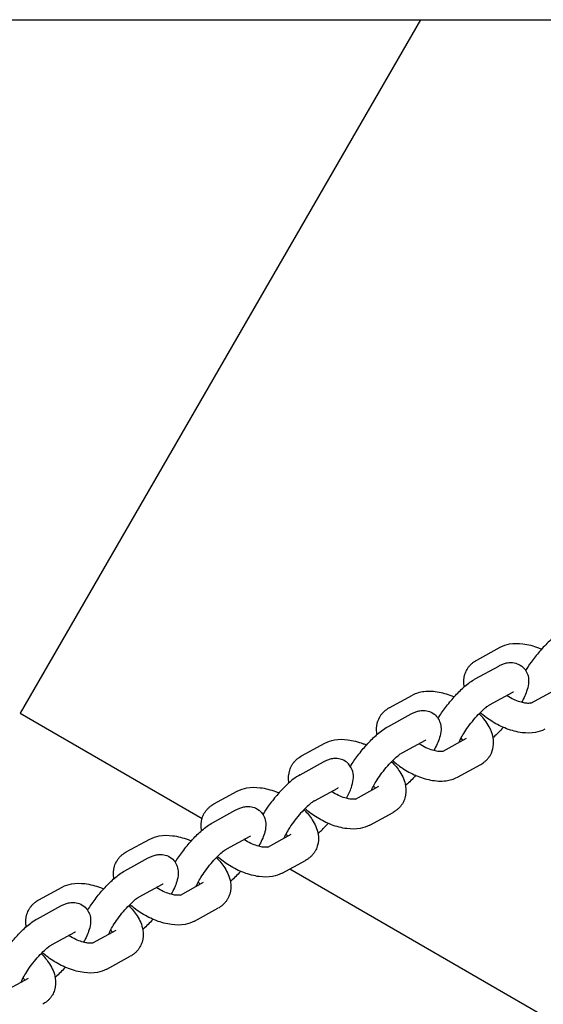
# Model space of a CAD drawing. Units: millimetres. Extents: x -7436 to 11471, y -3725 to 8477.
# Drawn here: x 3202 to 3343, y 1502 to 1767 of the extents above; entities that cross this region are included whole.
import ezdxf

# ---------------------------------------------------------------- set-up
doc = ezdxf.new("R2010")
doc.units = ezdxf.units.MM
doc.header["$LTSCALE"] = 20
doc.layers.add('2d', color=230, linetype='Continuous')

msp = doc.modelspace()

# ---------------------------------------------------------------- linework, layer by layer
at = {"layer": '2d'}
for p, q in [((3309.57, 1766.81), (3201.84, 1580.21)), ((3324.7, 1594.53), (3330.99, 1597.97)), ((3324.33, 1589.47), (3330.62, 1592.91)), ((3301.14, 1581.62), (3307.42, 1585.06)), ((3328.18, 1582.46), (3334.46, 1585.9)), ((3339.24, 1582.94), (3345.5, 1586.37)), ((3201.84, 1580.21), (3250.81, 1551.93)), ((3300.77, 1576.56), (3307.05, 1580.01)), ((3277.57, 1568.71), (3283.85, 1572.15)), ((3304.61, 1569.55), (3310.89, 1572.99)), ((3315.68, 1570.03), (3321.93, 1573.46)), ((3277.2, 1563.65), (3283.48, 1567.1)), ((3319.49, 1563), (3325.78, 1566.44)), ((3292.11, 1557.12), (3298.37, 1560.55)), ((3254, 1555.8), (3260.29, 1559.24)), ((3281.04, 1556.64), (3287.33, 1560.08)), ((3253.63, 1550.75), (3259.92, 1554.19)), ((3295.93, 1550.09), (3302.21, 1553.53)), ((3257.47, 1543.73), (3263.76, 1547.17)), ((3268.54, 1544.21), (3274.8, 1547.64)), ((3230.43, 1542.89), (3236.72, 1546.33)), ((3230.06, 1537.84), (3236.35, 1541.28)), ((3272.36, 1537.18), (3278.64, 1540.62)), ((3274.41, 1538.31), (3600.21, 1350.21)), ((3233.91, 1530.82), (3240.19, 1534.26)), ((3244.97, 1531.3), (3251.23, 1534.73)), ((3206.87, 1529.98), (3213.15, 1533.43)), ((3206.5, 1524.93), (3212.78, 1528.37)), ((3248.79, 1524.27), (3255.07, 1527.72)), ((3210.34, 1517.91), (3216.62, 1521.35)), ((3221.41, 1518.4), (3227.66, 1521.82)), ((3225.22, 1511.36), (3231.51, 1514.81)), ((3197.84, 1505.49), (3204.1, 1508.91))]:
    msp.add_line(p, q, dxfattribs=at)
for points, degree in [([(2352.09, 1766.81), (3389.97, 1766.81)], 1), ([(3296.93, 1560.64), (3297.12, 1560.41), (3297.27, 1560.2), (3297.38, 1560.01)], 3), ([(3273.37, 1547.74), (3273.55, 1547.51), (3273.7, 1547.29), (3273.81, 1547.1)], 3), ([(3249.8, 1534.83), (3249.98, 1534.6), (3250.13, 1534.38), (3250.24, 1534.19)], 3), ([(3226.23, 1521.92), (3226.41, 1521.69), (3226.56, 1521.47), (3226.68, 1521.28)], 3), ([(3202.66, 1509.01), (3202.85, 1508.78), (3203, 1508.56), (3203.11, 1508.37)], 3)]:
    msp.add_open_spline(points, degree=degree, dxfattribs=at)
for points, knots in [([(3347.9, 1602.38), (3346.62, 1601.68), (3345.47, 1600.75), (3343.38, 1598.79), (3342.48, 1597.85), (3340.81, 1595.91), (3340.04, 1594.92), (3338.8, 1593.19), (3338.31, 1592.45), (3337.87, 1591.73)], [5.255318, 5.255318, 5.255318, 5.255318, 5.76394, 5.76394, 6.13993, 6.13993, 6.492525, 6.492525, 6.74991, 6.74991, 6.74991, 6.74991]), ([(3330.99, 1597.97), (3331.82, 1598.43), (3332.69, 1598.7), (3334.75, 1599.06), (3335.95, 1599.05), (3338.54, 1598.72), (3339.94, 1598.35), (3341.6, 1597.72), (3341.89, 1597.6), (3342.18, 1597.48)], [3.717638, 3.717638, 3.717638, 3.717638, 3.959622, 3.959622, 4.294083, 4.294083, 4.680103, 4.680103, 4.762214, 4.762214, 4.762214, 4.762214]), ([(3322.1, 1592.02), (3322.23, 1592.24), (3322.37, 1592.45), (3322.67, 1592.85), (3322.83, 1593.04), (3323.17, 1593.4), (3323.35, 1593.57), (3323.72, 1593.88), (3323.91, 1594.03), (3324.3, 1594.29), (3324.5, 1594.42), (3324.7, 1594.53)], [3.4226276, 3.4226276, 3.4226276, 3.4226276, 3.4816296, 3.4816296, 3.5406316, 3.5406316, 3.5996336, 3.5996336, 3.6586356, 3.6586356, 3.7176377, 3.7176377, 3.7176377, 3.7176377]), ([(3330.62, 1592.91), (3330.89, 1593.06), (3331.17, 1593.2), (3331.77, 1593.46), (3332.09, 1593.57), (3332.8, 1593.76), (3333.2, 1593.83), (3334.1, 1593.87), (3334.62, 1593.84), (3335.73, 1593.53), (3336.32, 1593.26), (3336.84, 1592.86), (3336.86, 1592.84), (3336.88, 1592.83)], [1.0278671, 1.0278671, 1.0278671, 1.0278671, 1.1364529, 1.1364529, 1.2450388, 1.2450388, 1.3536246, 1.3536246, 1.4622105, 1.4622105, 1.5669525, 1.5669525, 1.5707963, 1.5707963, 1.5707963, 1.5707963]), ([(3336.88, 1592.83), (3337.31, 1592.48), (3337.67, 1592.06), (3338.23, 1591.15), (3338.4, 1590.68), (3338.65, 1589.66), (3338.68, 1589.15), (3338.64, 1587.88), (3338.48, 1587.22), (3337.93, 1585.42), (3337.41, 1584.31), (3336.76, 1583.14)], [1.5707963, 1.5707963, 1.5707963, 1.5707963, 1.6611574, 1.6611574, 1.7615198, 1.7615198, 1.8963246, 1.8963246, 2.1356424, 2.1356424, 2.5562061, 2.5562061, 2.5562061, 2.5562061]), ([(3314.3, 1578.82), (3314.9, 1579.8), (3315.58, 1580.79), (3317.05, 1582.76), (3317.85, 1583.73), (3319.5, 1585.55), (3320.34, 1586.4), (3322.09, 1587.97), (3322.98, 1588.67), (3324.06, 1589.32), (3324.2, 1589.4), (3324.33, 1589.47)], [5.816461, 5.816461, 5.816461, 5.816461, 6.163206, 6.163206, 6.515356, 6.515356, 6.87047, 6.87047, 7.2561, 7.2561, 7.311052, 7.311052, 7.311052, 7.311052]), ([(3321.35, 1587.31), (3321.35, 1587.36), (3321.34, 1587.41), (3321.16, 1588.49), (3321.19, 1589.62), (3321.68, 1591.17), (3321.87, 1591.61), (3322.1, 1592.02)], [3.0225055, 3.0225055, 3.0225055, 3.0225055, 3.03581, 3.03581, 3.3117103, 3.3117103, 3.4226276, 3.4226276, 3.4226276, 3.4226276]), ([(3318.61, 1584.57), (3318.6, 1584.58), (3318.58, 1584.59), (3317.27, 1585.15), (3315.93, 1585.57), (3313.22, 1586.09), (3311.84, 1586.19), (3309.44, 1585.88), (3308.41, 1585.6), (3307.42, 1585.06)], [7.804156, 7.804156, 7.804156, 7.804156, 7.808542, 7.808542, 8.177863, 8.177863, 8.561762, 8.561762, 8.848733, 8.848733, 8.848733, 8.848733]), ([(3339.26, 1582.94), (3339.26, 1582.94), (3339.22, 1582.93), (3339.04, 1582.89), (3338.86, 1582.87), (3338.37, 1582.87), (3338.05, 1582.89), (3337.28, 1583.01), (3336.82, 1583.12), (3335.79, 1583.43), (3335.22, 1583.65), (3334.07, 1584.19), (3333.47, 1584.51), (3332.86, 1584.9), (3332.81, 1584.94), (3332.76, 1584.97)], [0.657624, 0.657624, 0.657624, 0.657624, 0.793756, 0.793756, 0.985874, 0.985874, 1.193472, 1.193472, 1.424574, 1.424574, 1.67618, 1.67618, 1.939852, 1.939852, 1.963237, 1.963237, 1.963237, 1.963237]), ([(3334.46, 1585.9), (3334.53, 1585.94), (3334.57, 1585.95), (3334.58, 1585.96), (3334.58, 1585.96), (3334.58, 1585.96)], [1.0278671, 1.0278671, 1.0278671, 1.0278671, 1.1364529, 1.1364529, 1.1460587, 1.1460587, 1.1460587, 1.1460587]), ([(3301.14, 1581.62), (3300.93, 1581.51), (3300.73, 1581.39), (3300.34, 1581.12), (3300.15, 1580.97), (3299.78, 1580.66), (3299.6, 1580.49), (3299.26, 1580.13), (3299.1, 1579.94), (3298.8, 1579.54), (3298.66, 1579.33), (3298.54, 1579.11)], [2.5655476, 2.5655476, 2.5655476, 2.5655476, 2.6245497, 2.6245497, 2.6835517, 2.6835517, 2.7425537, 2.7425537, 2.8015557, 2.8015557, 2.8605578, 2.8605578, 2.8605578, 2.8605578]), ([(3319.96, 1572.37), (3319.96, 1572.39), (3319.97, 1572.4), (3320.07, 1572.66), (3320.21, 1572.98), (3320.6, 1573.76), (3320.88, 1574.25), (3321.55, 1575.34), (3321.97, 1575.96), (3322.89, 1577.22), (3323.4, 1577.88), (3324.46, 1579.12), (3325, 1579.71), (3326.02, 1580.75), (3326.5, 1581.19), (3327.31, 1581.87), (3327.65, 1582.13), (3328.02, 1582.36), (3328.11, 1582.42), (3328.18, 1582.46)], [5.378316, 5.378316, 5.378316, 5.378316, 5.390158, 5.390158, 5.590263, 5.590263, 5.833683, 5.833683, 6.106152, 6.106152, 6.392221, 6.392221, 6.679655, 6.679655, 6.955993, 6.955993, 7.202678, 7.202678, 7.311052, 7.311052, 7.311052, 7.311052]), ([(3298.54, 1579.11), (3298.13, 1578.4), (3297.87, 1577.62), (3297.61, 1576), (3297.65, 1575.18), (3297.79, 1574.4)], [2.8605578, 2.8605578, 2.8605578, 2.8605578, 3.0513456, 3.0513456, 3.2606798, 3.2606798, 3.2606798, 3.2606798]), ([(3307.05, 1580.01), (3307.32, 1580.15), (3307.6, 1580.29), (3308.2, 1580.55), (3308.52, 1580.66), (3309.23, 1580.85), (3309.63, 1580.92), (3310.54, 1580.96), (3311.06, 1580.93), (3312.17, 1580.63), (3312.75, 1580.35), (3313.27, 1579.95), (3313.29, 1579.93), (3313.31, 1579.92)], [1.0278671, 1.0278671, 1.0278671, 1.0278671, 1.1364529, 1.1364529, 1.2450388, 1.2450388, 1.3536246, 1.3536246, 1.4622105, 1.4622105, 1.5669525, 1.5669525, 1.5707963, 1.5707963, 1.5707963, 1.5707963]), ([(3313.31, 1579.92), (3313.74, 1579.58), (3314.1, 1579.15), (3314.66, 1578.25), (3314.84, 1577.77), (3315.09, 1576.75), (3315.11, 1576.24), (3315.07, 1574.98), (3314.91, 1574.31), (3314.37, 1572.51), (3313.84, 1571.4), (3313.19, 1570.23)], [1.5707963, 1.5707963, 1.5707963, 1.5707963, 1.6611574, 1.6611574, 1.7615198, 1.7615198, 1.8963246, 1.8963246, 2.1356424, 2.1356424, 2.5562061, 2.5562061, 2.5562061, 2.5562061]), ([(3328.38, 1568.95), (3328.78, 1569.66), (3329.05, 1570.44), (3329.3, 1572.07), (3329.27, 1572.91), (3328.93, 1574.74), (3328.55, 1575.69), (3327.43, 1577.76), (3326.59, 1578.83), (3325.54, 1579.91), (3325.45, 1580), (3325.36, 1580.08)], [6.00215, 6.00215, 6.00215, 6.00215, 6.192938, 6.192938, 6.405455, 6.405455, 6.687919, 6.687919, 7.061384, 7.061384, 7.094504, 7.094504, 7.094504, 7.094504]), ([(3343.06, 1575.91), (3342.23, 1575.45), (3341.36, 1575.18), (3339.3, 1574.82), (3338.1, 1574.83), (3335.51, 1575.15), (3334.11, 1575.52), (3331.42, 1576.55), (3330.12, 1577.19), (3327.74, 1578.66), (3326.64, 1579.48), (3325.66, 1580.38)], [0.576045, 0.576045, 0.576045, 0.576045, 0.81803, 0.81803, 1.152491, 1.152491, 1.53851, 1.53851, 1.910211, 1.910211, 2.264501, 2.264501, 2.264501, 2.264501]), ([(3290.73, 1565.91), (3291.33, 1566.89), (3292.01, 1567.88), (3293.48, 1569.85), (3294.28, 1570.82), (3295.93, 1572.64), (3296.77, 1573.49), (3298.52, 1575.06), (3299.42, 1575.76), (3300.49, 1576.41), (3300.63, 1576.49), (3300.77, 1576.56)], [5.816461, 5.816461, 5.816461, 5.816461, 6.163206, 6.163206, 6.515356, 6.515356, 6.87047, 6.87047, 7.2561, 7.2561, 7.311052, 7.311052, 7.311052, 7.311052]), ([(3331.87, 1576.4), (3331.85, 1576.38), (3331.83, 1576.35), (3330.99, 1575.42), (3330.14, 1574.57), (3329.24, 1573.76), (3329.19, 1573.71), (3329.13, 1573.66)], [3.3654077, 3.3654077, 3.3654077, 3.3654077, 3.3737631, 3.3737631, 3.728877, 3.728877, 3.7534529, 3.7534529, 3.7534529, 3.7534529]), ([(3320.95, 1572.92), (3320.86, 1573.07), (3320.74, 1573.24), (3320.57, 1573.46), (3320.54, 1573.51), (3320.5, 1573.55)], [6.7379937, 6.7379937, 6.7379937, 6.7379937, 6.8711545, 6.8711545, 6.9049249, 6.9049249, 6.9049249, 6.9049249]), ([(3283.85, 1572.15), (3284.69, 1572.61), (3285.55, 1572.88), (3287.62, 1573.24), (3288.81, 1573.23), (3291.41, 1572.91), (3292.8, 1572.54), (3294.46, 1571.91), (3294.76, 1571.79), (3295.04, 1571.66)], [3.717638, 3.717638, 3.717638, 3.717638, 3.959622, 3.959622, 4.294083, 4.294083, 4.680103, 4.680103, 4.762214, 4.762214, 4.762214, 4.762214]), ([(3309.2, 1572.06), (3309.5, 1571.86), (3309.82, 1571.67), (3310.73, 1571.16), (3311.34, 1570.88), (3312.5, 1570.42), (3313.06, 1570.25), (3314.04, 1570.04), (3314.46, 1569.98), (3315.11, 1569.95), (3315.35, 1569.97), (3315.62, 1570.01), (3315.69, 1570.03), (3315.69, 1570.03)], [4.319949, 4.319949, 4.319949, 4.319949, 4.466045, 4.466045, 4.732004, 4.732004, 4.991006, 4.991006, 5.231924, 5.231924, 5.446986, 5.446986, 5.625562, 5.625562, 5.625562, 5.625562]), ([(3310.89, 1572.99), (3310.96, 1573.03), (3311.01, 1573.05), (3311.01, 1573.05), (3311.01, 1573.05), (3311.01, 1573.05)], [1.0278671, 1.0278671, 1.0278671, 1.0278671, 1.1364529, 1.1364529, 1.1460587, 1.1460587, 1.1460587, 1.1460587]), ([(3274.97, 1566.2), (3275.09, 1566.42), (3275.23, 1566.63), (3275.53, 1567.03), (3275.69, 1567.22), (3276.03, 1567.58), (3276.21, 1567.75), (3276.58, 1568.06), (3276.77, 1568.21), (3277.17, 1568.48), (3277.37, 1568.6), (3277.57, 1568.71)], [3.4226276, 3.4226276, 3.4226276, 3.4226276, 3.4816296, 3.4816296, 3.5406316, 3.5406316, 3.5996336, 3.5996336, 3.6586356, 3.6586356, 3.7176377, 3.7176377, 3.7176377, 3.7176377]), ([(3296.39, 1559.47), (3296.39, 1559.48), (3296.4, 1559.49), (3296.5, 1559.76), (3296.64, 1560.07), (3297.04, 1560.85), (3297.31, 1561.34), (3297.99, 1562.43), (3298.4, 1563.05), (3299.32, 1564.31), (3299.84, 1564.97), (3300.89, 1566.21), (3301.43, 1566.8), (3302.45, 1567.84), (3302.93, 1568.28), (3303.74, 1568.97), (3304.08, 1569.22), (3304.45, 1569.45), (3304.54, 1569.51), (3304.61, 1569.55)], [5.378316, 5.378316, 5.378316, 5.378316, 5.390158, 5.390158, 5.590263, 5.590263, 5.833683, 5.833683, 6.106152, 6.106152, 6.392221, 6.392221, 6.679655, 6.679655, 6.955993, 6.955993, 7.202678, 7.202678, 7.311052, 7.311052, 7.311052, 7.311052]), ([(3325.78, 1566.44), (3325.98, 1566.55), (3326.18, 1566.67), (3326.57, 1566.94), (3326.76, 1567.09), (3327.13, 1567.4), (3327.31, 1567.57), (3327.65, 1567.93), (3327.81, 1568.12), (3328.11, 1568.52), (3328.25, 1568.73), (3328.38, 1568.95)], [5.7071403, 5.7071403, 5.7071403, 5.7071403, 5.7661423, 5.7661423, 5.8251443, 5.8251443, 5.8841464, 5.8841464, 5.9431484, 5.9431484, 6.0021504, 6.0021504, 6.0021504, 6.0021504]), ([(3274.22, 1561.49), (3274.21, 1561.54), (3274.2, 1561.59), (3274.03, 1562.67), (3274.06, 1563.8), (3274.54, 1565.35), (3274.73, 1565.79), (3274.97, 1566.2)], [3.0225055, 3.0225055, 3.0225055, 3.0225055, 3.03581, 3.03581, 3.3117103, 3.3117103, 3.4226276, 3.4226276, 3.4226276, 3.4226276]), ([(3289.74, 1567.01), (3289.31, 1567.36), (3288.82, 1567.62), (3287.81, 1567.96), (3287.3, 1568.03), (3286.37, 1568.05), (3285.95, 1567.99), (3285.2, 1567.83), (3284.87, 1567.72), (3284.25, 1567.48), (3283.96, 1567.35), (3283.62, 1567.17), (3283.55, 1567.13), (3283.48, 1567.1)], [4.712389, 4.712389, 4.712389, 4.712389, 4.80275, 4.80275, 4.9031124, 4.9031124, 5.0116983, 5.0116983, 5.1202841, 5.1202841, 5.22887, 5.22887, 5.2553182, 5.2553182, 5.2553182, 5.2553182]), ([(3289.63, 1557.32), (3290.18, 1558.32), (3290.64, 1559.29), (3291.22, 1560.93), (3291.41, 1561.61), (3291.55, 1562.88), (3291.56, 1563.4), (3291.36, 1564.64), (3291.12, 1565.38), (3290.37, 1566.42), (3290.08, 1566.74), (3289.74, 1567.01)], [3.7269792, 3.7269792, 3.7269792, 3.7269792, 4.0872524, 4.0872524, 4.3381945, 4.3381945, 4.4892825, 4.4892825, 4.6415455, 4.6415455, 4.712389, 4.712389, 4.712389, 4.712389]), ([(3301.8, 1567.17), (3302.65, 1566.33), (3303.41, 1565.43), (3304.78, 1563.29), (3305.35, 1562.03), (3305.75, 1559.57), (3305.72, 1558.44), (3305.24, 1556.89), (3305.05, 1556.45), (3304.81, 1556.04)], [5.471867, 5.471867, 5.471867, 5.471867, 5.794272, 5.794272, 6.177403, 6.177403, 6.453303, 6.453303, 6.56422, 6.56422, 6.56422, 6.56422]), ([(3302.09, 1567.47), (3302.87, 1566.76), (3303.72, 1566.1), (3305.8, 1564.71), (3307.06, 1564.02), (3309.65, 1562.91), (3310.98, 1562.49), (3313.69, 1561.97), (3315.07, 1561.87), (3317.47, 1562.18), (3318.51, 1562.46), (3319.49, 1563)], [4.018685, 4.018685, 4.018685, 4.018685, 4.299786, 4.299786, 4.666949, 4.666949, 5.036271, 5.036271, 5.42017, 5.42017, 5.70714, 5.70714, 5.70714, 5.70714]), ([(3277.2, 1563.65), (3275.92, 1562.95), (3274.76, 1562.02), (3272.67, 1560.06), (3271.78, 1559.12), (3270.11, 1557.18), (3269.33, 1556.19), (3268.1, 1554.46), (3267.61, 1553.73), (3267.17, 1553)], [5.255318, 5.255318, 5.255318, 5.255318, 5.76394, 5.76394, 6.13993, 6.13993, 6.492525, 6.492525, 6.74991, 6.74991, 6.74991, 6.74991]), ([(3308.3, 1563.49), (3308.28, 1563.47), (3308.26, 1563.45), (3307.42, 1562.51), (3306.57, 1561.66), (3305.68, 1560.85), (3305.62, 1560.8), (3305.56, 1560.75)], [3.3654077, 3.3654077, 3.3654077, 3.3654077, 3.3737631, 3.3737631, 3.728877, 3.728877, 3.7534529, 3.7534529, 3.7534529, 3.7534529]), ([(3260.29, 1559.24), (3261.12, 1559.7), (3261.99, 1559.97), (3264.05, 1560.34), (3265.25, 1560.33), (3267.84, 1560), (3269.23, 1559.63), (3270.9, 1559), (3271.19, 1558.88), (3271.48, 1558.75)], [3.717638, 3.717638, 3.717638, 3.717638, 3.959622, 3.959622, 4.294083, 4.294083, 4.680103, 4.680103, 4.762214, 4.762214, 4.762214, 4.762214]), ([(3292.12, 1557.13), (3292.12, 1557.13), (3292.08, 1557.11), (3291.91, 1557.08), (3291.73, 1557.05), (3291.24, 1557.05), (3290.92, 1557.07), (3290.14, 1557.19), (3289.68, 1557.3), (3288.65, 1557.61), (3288.09, 1557.83), (3286.93, 1558.37), (3286.34, 1558.7), (3285.73, 1559.09), (3285.68, 1559.12), (3285.63, 1559.15)], [0.657624, 0.657624, 0.657624, 0.657624, 0.793756, 0.793756, 0.985874, 0.985874, 1.193472, 1.193472, 1.424574, 1.424574, 1.67618, 1.67618, 1.939852, 1.939852, 1.963237, 1.963237, 1.963237, 1.963237]), ([(3287.45, 1560.14), (3287.45, 1560.14), (3287.42, 1560.13), (3287.36, 1560.1), (3287.35, 1560.09), (3287.33, 1560.08)], [5.1371266, 5.1371266, 5.1371266, 5.1371266, 5.2235083, 5.2235083, 5.2553182, 5.2553182, 5.2553182, 5.2553182]), ([(3251.4, 1553.29), (3251.53, 1553.51), (3251.67, 1553.72), (3251.97, 1554.12), (3252.13, 1554.31), (3252.47, 1554.67), (3252.64, 1554.84), (3253.01, 1555.16), (3253.21, 1555.3), (3253.6, 1555.57), (3253.8, 1555.69), (3254, 1555.8)], [3.4226276, 3.4226276, 3.4226276, 3.4226276, 3.4816296, 3.4816296, 3.5406316, 3.5406316, 3.5996336, 3.5996336, 3.6586356, 3.6586356, 3.7176377, 3.7176377, 3.7176377, 3.7176377]), ([(3259.92, 1554.19), (3260.19, 1554.34), (3260.47, 1554.48), (3261.07, 1554.73), (3261.39, 1554.84), (3262.1, 1555.03), (3262.49, 1555.1), (3263.4, 1555.14), (3263.92, 1555.11), (3265.03, 1554.81), (3265.61, 1554.54), (3266.14, 1554.13), (3266.15, 1554.12), (3266.17, 1554.1)], [1.0278671, 1.0278671, 1.0278671, 1.0278671, 1.1364529, 1.1364529, 1.2450388, 1.2450388, 1.3536246, 1.3536246, 1.4622105, 1.4622105, 1.5669525, 1.5669525, 1.5707963, 1.5707963, 1.5707963, 1.5707963]), ([(3281.04, 1556.64), (3280.94, 1556.58), (3280.78, 1556.49), (3280.36, 1556.19), (3280.06, 1555.96), (3279.35, 1555.36), (3278.91, 1554.96), (3277.97, 1554.01), (3277.45, 1553.45), (3276.41, 1552.24), (3275.9, 1551.59), (3274.93, 1550.29), (3274.49, 1549.63), (3273.75, 1548.44), (3273.44, 1547.89), (3273.04, 1547.08), (3272.91, 1546.79), (3272.82, 1546.56)], [5.255318, 5.255318, 5.255318, 5.255318, 5.416093, 5.416093, 5.622958, 5.622958, 5.871594, 5.871594, 6.1469, 6.1469, 6.433869, 6.433869, 6.720549, 6.720549, 6.993966, 6.993966, 7.188054, 7.188054, 7.188054, 7.188054]), ([(3304.81, 1556.04), (3304.68, 1555.82), (3304.55, 1555.61), (3304.25, 1555.21), (3304.08, 1555.02), (3303.74, 1554.66), (3303.57, 1554.49), (3303.2, 1554.18), (3303, 1554.03), (3302.61, 1553.77), (3302.41, 1553.64), (3302.21, 1553.53)], [0.2810349, 0.2810349, 0.2810349, 0.2810349, 0.3400369, 0.3400369, 0.3990389, 0.3990389, 0.458041, 0.458041, 0.517043, 0.517043, 0.576045, 0.576045, 0.576045, 0.576045]), ([(3250.65, 1548.58), (3250.64, 1548.63), (3250.63, 1548.68), (3250.46, 1549.76), (3250.49, 1550.9), (3250.97, 1552.45), (3251.16, 1552.88), (3251.4, 1553.29)], [3.0225055, 3.0225055, 3.0225055, 3.0225055, 3.03581, 3.03581, 3.3117103, 3.3117103, 3.4226276, 3.4226276, 3.4226276, 3.4226276]), ([(3266.17, 1554.1), (3266.6, 1553.76), (3266.96, 1553.33), (3267.52, 1552.43), (3267.7, 1551.95), (3267.95, 1550.93), (3267.98, 1550.42), (3267.93, 1549.16), (3267.78, 1548.49), (3267.23, 1546.69), (3266.71, 1545.58), (3266.06, 1544.42)], [1.5707963, 1.5707963, 1.5707963, 1.5707963, 1.6611574, 1.6611574, 1.7615198, 1.7615198, 1.8963246, 1.8963246, 2.1356424, 2.1356424, 2.5562061, 2.5562061, 2.5562061, 2.5562061]), ([(3278.23, 1554.27), (3279.08, 1553.42), (3279.84, 1552.52), (3281.21, 1550.39), (3281.79, 1549.12), (3282.18, 1546.66), (3282.16, 1545.53), (3281.67, 1543.98), (3281.48, 1543.54), (3281.24, 1543.13)], [5.471867, 5.471867, 5.471867, 5.471867, 5.794272, 5.794272, 6.177403, 6.177403, 6.453303, 6.453303, 6.56422, 6.56422, 6.56422, 6.56422]), ([(3295.93, 1550.09), (3295.09, 1549.64), (3294.22, 1549.36), (3292.16, 1549), (3290.96, 1549.01), (3288.37, 1549.34), (3286.98, 1549.71), (3284.29, 1550.73), (3282.99, 1551.37), (3280.6, 1552.85), (3279.5, 1553.66), (3278.52, 1554.56)], [0.576045, 0.576045, 0.576045, 0.576045, 0.81803, 0.81803, 1.152491, 1.152491, 1.53851, 1.53851, 1.910211, 1.910211, 2.264501, 2.264501, 2.264501, 2.264501]), ([(3243.6, 1540.1), (3244.19, 1541.07), (3244.87, 1542.06), (3246.35, 1544.03), (3247.15, 1545), (3248.79, 1546.83), (3249.64, 1547.68), (3251.39, 1549.24), (3252.28, 1549.94), (3253.36, 1550.59), (3253.49, 1550.67), (3253.63, 1550.75)], [5.816461, 5.816461, 5.816461, 5.816461, 6.163206, 6.163206, 6.515356, 6.515356, 6.87047, 6.87047, 7.2561, 7.2561, 7.311052, 7.311052, 7.311052, 7.311052]), ([(3281.99, 1547.84), (3282.21, 1548.03), (3282.43, 1548.23), (3283.35, 1549.1), (3284.05, 1549.82), (3284.73, 1550.58)], [2.5297324, 2.5297324, 2.5297324, 2.5297324, 2.6223476, 2.6223476, 2.9177776, 2.9177776, 2.9177776, 2.9177776]), ([(3236.72, 1546.33), (3237.55, 1546.79), (3238.42, 1547.06), (3240.48, 1547.43), (3241.68, 1547.42), (3244.27, 1547.09), (3245.67, 1546.72), (3247.33, 1546.09), (3247.62, 1545.97), (3247.91, 1545.85)], [3.717638, 3.717638, 3.717638, 3.717638, 3.959622, 3.959622, 4.294083, 4.294083, 4.680103, 4.680103, 4.762214, 4.762214, 4.762214, 4.762214]), ([(3263.76, 1547.17), (3263.83, 1547.21), (3263.87, 1547.23), (3263.88, 1547.23), (3263.88, 1547.23), (3263.88, 1547.23)], [1.0278671, 1.0278671, 1.0278671, 1.0278671, 1.1364529, 1.1364529, 1.1460587, 1.1460587, 1.1460587, 1.1460587]), ([(3268.55, 1544.22), (3268.55, 1544.22), (3268.52, 1544.2), (3268.34, 1544.17), (3268.16, 1544.14), (3267.67, 1544.14), (3267.35, 1544.16), (3266.58, 1544.28), (3266.11, 1544.39), (3265.09, 1544.71), (3264.52, 1544.92), (3263.36, 1545.46), (3262.77, 1545.79), (3262.16, 1546.18), (3262.11, 1546.21), (3262.06, 1546.24)], [0.657624, 0.657624, 0.657624, 0.657624, 0.793756, 0.793756, 0.985874, 0.985874, 1.193472, 1.193472, 1.424574, 1.424574, 1.67618, 1.67618, 1.939852, 1.939852, 1.963237, 1.963237, 1.963237, 1.963237]), ([(3227.83, 1540.38), (3227.96, 1540.6), (3228.1, 1540.81), (3228.4, 1541.21), (3228.56, 1541.4), (3228.9, 1541.76), (3229.08, 1541.93), (3229.45, 1542.25), (3229.64, 1542.39), (3230.03, 1542.66), (3230.23, 1542.78), (3230.43, 1542.89)], [3.4226276, 3.4226276, 3.4226276, 3.4226276, 3.4816296, 3.4816296, 3.5406316, 3.5406316, 3.5996336, 3.5996336, 3.6586356, 3.6586356, 3.7176377, 3.7176377, 3.7176377, 3.7176377]), ([(3236.35, 1541.28), (3236.62, 1541.43), (3236.9, 1541.57), (3237.5, 1541.82), (3237.82, 1541.93), (3238.53, 1542.12), (3238.92, 1542.19), (3239.83, 1542.23), (3240.35, 1542.2), (3241.46, 1541.9), (3242.04, 1541.63), (3242.57, 1541.22), (3242.59, 1541.21), (3242.6, 1541.19)], [1.0278671, 1.0278671, 1.0278671, 1.0278671, 1.1364529, 1.1364529, 1.2450388, 1.2450388, 1.3536246, 1.3536246, 1.4622105, 1.4622105, 1.5669525, 1.5669525, 1.5707963, 1.5707963, 1.5707963, 1.5707963]), ([(3249.25, 1533.65), (3249.26, 1533.66), (3249.26, 1533.68), (3249.37, 1533.94), (3249.5, 1534.25), (3249.9, 1535.03), (3250.17, 1535.52), (3250.85, 1536.61), (3251.26, 1537.23), (3252.19, 1538.5), (3252.7, 1539.15), (3253.75, 1540.39), (3254.29, 1540.99), (3255.31, 1542.02), (3255.8, 1542.47), (3256.61, 1543.15), (3256.95, 1543.4), (3257.31, 1543.64), (3257.41, 1543.69), (3257.47, 1543.73)], [5.378316, 5.378316, 5.378316, 5.378316, 5.390158, 5.390158, 5.590263, 5.590263, 5.833683, 5.833683, 6.106152, 6.106152, 6.392221, 6.392221, 6.679655, 6.679655, 6.955993, 6.955993, 7.202678, 7.202678, 7.311052, 7.311052, 7.311052, 7.311052]), ([(3281.24, 1543.13), (3281.12, 1542.92), (3280.98, 1542.71), (3280.68, 1542.3), (3280.52, 1542.11), (3280.18, 1541.75), (3280, 1541.58), (3279.63, 1541.27), (3279.44, 1541.12), (3279.05, 1540.86), (3278.85, 1540.74), (3278.64, 1540.62)], [0.2810349, 0.2810349, 0.2810349, 0.2810349, 0.3400369, 0.3400369, 0.3990389, 0.3990389, 0.458041, 0.458041, 0.517043, 0.517043, 0.576045, 0.576045, 0.576045, 0.576045]), ([(3227.08, 1535.67), (3227.07, 1535.72), (3227.07, 1535.77), (3226.89, 1536.85), (3226.92, 1537.99), (3227.41, 1539.54), (3227.6, 1539.97), (3227.83, 1540.38)], [3.0225055, 3.0225055, 3.0225055, 3.0225055, 3.03581, 3.03581, 3.3117103, 3.3117103, 3.4226276, 3.4226276, 3.4226276, 3.4226276]), ([(3242.6, 1541.19), (3243.03, 1540.85), (3243.4, 1540.43), (3243.95, 1539.52), (3244.13, 1539.04), (3244.38, 1538.02), (3244.41, 1537.52), (3244.37, 1536.25), (3244.21, 1535.58), (3243.66, 1533.78), (3243.14, 1532.67), (3242.49, 1531.51)], [1.5707963, 1.5707963, 1.5707963, 1.5707963, 1.6611574, 1.6611574, 1.7615198, 1.7615198, 1.8963246, 1.8963246, 2.1356424, 2.1356424, 2.5562061, 2.5562061, 2.5562061, 2.5562061]), ([(3254.66, 1541.36), (3255.52, 1540.51), (3256.27, 1539.61), (3257.65, 1537.48), (3258.22, 1536.22), (3258.62, 1533.76), (3258.59, 1532.62), (3258.1, 1531.07), (3257.91, 1530.64), (3257.67, 1530.23)], [5.471867, 5.471867, 5.471867, 5.471867, 5.794272, 5.794272, 6.177403, 6.177403, 6.453303, 6.453303, 6.56422, 6.56422, 6.56422, 6.56422]), ([(3272.36, 1537.18), (3271.53, 1536.73), (3270.66, 1536.45), (3268.6, 1536.09), (3267.4, 1536.1), (3264.81, 1536.43), (3263.41, 1536.8), (3260.72, 1537.82), (3259.42, 1538.46), (3257.03, 1539.94), (3255.94, 1540.76), (3254.95, 1541.65)], [0.576045, 0.576045, 0.576045, 0.576045, 0.81803, 0.81803, 1.152491, 1.152491, 1.53851, 1.53851, 1.910211, 1.910211, 2.264501, 2.264501, 2.264501, 2.264501]), ([(3220.03, 1527.19), (3220.63, 1528.16), (3221.3, 1529.16), (3222.78, 1531.12), (3223.58, 1532.09), (3225.22, 1533.92), (3226.07, 1534.77), (3227.82, 1536.34), (3228.71, 1537.03), (3229.79, 1537.68), (3229.92, 1537.76), (3230.06, 1537.84)], [5.816461, 5.816461, 5.816461, 5.816461, 6.163206, 6.163206, 6.515356, 6.515356, 6.87047, 6.87047, 7.2561, 7.2561, 7.311052, 7.311052, 7.311052, 7.311052]), ([(3261.17, 1537.67), (3261.15, 1537.65), (3261.13, 1537.63), (3260.28, 1536.69), (3259.44, 1535.84), (3258.54, 1535.04), (3258.48, 1534.98), (3258.42, 1534.93)], [3.3654077, 3.3654077, 3.3654077, 3.3654077, 3.3737631, 3.3737631, 3.728877, 3.728877, 3.7534529, 3.7534529, 3.7534529, 3.7534529]), ([(3213.15, 1533.43), (3213.98, 1533.88), (3214.85, 1534.15), (3216.91, 1534.52), (3218.11, 1534.51), (3220.7, 1534.18), (3222.1, 1533.81), (3223.76, 1533.18), (3224.05, 1533.06), (3224.34, 1532.94)], [3.717638, 3.717638, 3.717638, 3.717638, 3.959622, 3.959622, 4.294083, 4.294083, 4.680103, 4.680103, 4.762214, 4.762214, 4.762214, 4.762214]), ([(3240.19, 1534.26), (3240.26, 1534.3), (3240.3, 1534.32), (3240.31, 1534.32), (3240.31, 1534.32), (3240.31, 1534.32)], [1.0278671, 1.0278671, 1.0278671, 1.0278671, 1.1364529, 1.1364529, 1.1460587, 1.1460587, 1.1460587, 1.1460587]), ([(3244.98, 1531.31), (3244.98, 1531.31), (3244.95, 1531.29), (3244.77, 1531.26), (3244.59, 1531.24), (3244.1, 1531.23), (3243.78, 1531.25), (3243.01, 1531.37), (3242.54, 1531.48), (3241.52, 1531.8), (3240.95, 1532.02), (3239.79, 1532.55), (3239.2, 1532.88), (3238.59, 1533.27), (3238.54, 1533.3), (3238.49, 1533.33)], [0.657624, 0.657624, 0.657624, 0.657624, 0.793756, 0.793756, 0.985874, 0.985874, 1.193472, 1.193472, 1.424574, 1.424574, 1.67618, 1.67618, 1.939852, 1.939852, 1.963237, 1.963237, 1.963237, 1.963237]), ([(3204.27, 1527.47), (3204.39, 1527.69), (3204.53, 1527.9), (3204.83, 1528.3), (3204.99, 1528.5), (3205.33, 1528.86), (3205.51, 1529.02), (3205.88, 1529.34), (3206.07, 1529.48), (3206.46, 1529.75), (3206.66, 1529.87), (3206.87, 1529.98)], [3.4226276, 3.4226276, 3.4226276, 3.4226276, 3.4816296, 3.4816296, 3.5406316, 3.5406316, 3.5996336, 3.5996336, 3.6586356, 3.6586356, 3.7176377, 3.7176377, 3.7176377, 3.7176377]), ([(3212.78, 1528.37), (3213.05, 1528.52), (3213.33, 1528.66), (3213.93, 1528.91), (3214.25, 1529.03), (3214.96, 1529.21), (3215.36, 1529.29), (3216.26, 1529.33), (3216.79, 1529.29), (3217.89, 1528.99), (3218.48, 1528.72), (3219, 1528.31), (3219.02, 1528.3), (3219.04, 1528.29)], [1.0278671, 1.0278671, 1.0278671, 1.0278671, 1.1364529, 1.1364529, 1.2450388, 1.2450388, 1.3536246, 1.3536246, 1.4622105, 1.4622105, 1.5669525, 1.5669525, 1.5707963, 1.5707963, 1.5707963, 1.5707963]), ([(3225.68, 1520.74), (3225.69, 1520.75), (3225.7, 1520.77), (3225.8, 1521.03), (3225.94, 1521.34), (3226.33, 1522.12), (3226.61, 1522.61), (3227.28, 1523.71), (3227.7, 1524.32), (3228.62, 1525.59), (3229.13, 1526.24), (3230.18, 1527.49), (3230.73, 1528.08), (3231.75, 1529.11), (3232.23, 1529.56), (3233.04, 1530.24), (3233.38, 1530.49), (3233.74, 1530.73), (3233.84, 1530.78), (3233.91, 1530.82)], [5.378316, 5.378316, 5.378316, 5.378316, 5.390158, 5.390158, 5.590263, 5.590263, 5.833683, 5.833683, 6.106152, 6.106152, 6.392221, 6.392221, 6.679655, 6.679655, 6.955993, 6.955993, 7.202678, 7.202678, 7.311052, 7.311052, 7.311052, 7.311052]), ([(3248.79, 1524.27), (3247.96, 1523.82), (3247.09, 1523.55), (3245.03, 1523.18), (3243.83, 1523.19), (3241.24, 1523.52), (3239.84, 1523.89), (3237.15, 1524.91), (3235.85, 1525.55), (3233.46, 1527.03), (3232.37, 1527.85), (3231.38, 1528.74)], [0.576045, 0.576045, 0.576045, 0.576045, 0.81803, 0.81803, 1.152491, 1.152491, 1.53851, 1.53851, 1.910211, 1.910211, 2.264501, 2.264501, 2.264501, 2.264501]), ([(3257.67, 1530.23), (3257.55, 1530.01), (3257.41, 1529.8), (3257.11, 1529.4), (3256.95, 1529.2), (3256.61, 1528.84), (3256.43, 1528.68), (3256.06, 1528.36), (3255.87, 1528.22), (3255.48, 1527.95), (3255.28, 1527.83), (3255.07, 1527.72)], [0.2810349, 0.2810349, 0.2810349, 0.2810349, 0.3400369, 0.3400369, 0.3990389, 0.3990389, 0.458041, 0.458041, 0.517043, 0.517043, 0.576045, 0.576045, 0.576045, 0.576045]), ([(3203.52, 1522.77), (3203.51, 1522.81), (3203.5, 1522.86), (3203.32, 1523.94), (3203.35, 1525.08), (3203.84, 1526.63), (3204.03, 1527.06), (3204.27, 1527.47)], [3.0225055, 3.0225055, 3.0225055, 3.0225055, 3.03581, 3.03581, 3.3117103, 3.3117103, 3.4226276, 3.4226276, 3.4226276, 3.4226276]), ([(3219.04, 1528.29), (3219.47, 1527.94), (3219.83, 1527.52), (3220.39, 1526.61), (3220.56, 1526.13), (3220.82, 1525.12), (3220.84, 1524.61), (3220.8, 1523.34), (3220.64, 1522.67), (3220.09, 1520.87), (3219.57, 1519.76), (3218.92, 1518.6)], [1.5707963, 1.5707963, 1.5707963, 1.5707963, 1.6611574, 1.6611574, 1.7615198, 1.7615198, 1.8963246, 1.8963246, 2.1356424, 2.1356424, 2.5562061, 2.5562061, 2.5562061, 2.5562061]), ([(3231.09, 1528.45), (3231.95, 1527.61), (3232.71, 1526.7), (3234.08, 1524.57), (3234.65, 1523.31), (3235.05, 1520.85), (3235.02, 1519.71), (3234.53, 1518.16), (3234.34, 1517.73), (3234.11, 1517.32)], [5.471867, 5.471867, 5.471867, 5.471867, 5.794272, 5.794272, 6.177403, 6.177403, 6.453303, 6.453303, 6.56422, 6.56422, 6.56422, 6.56422]), ([(3196.46, 1514.28), (3197.06, 1515.25), (3197.74, 1516.25), (3199.21, 1518.21), (3200.01, 1519.18), (3201.66, 1521.01), (3202.5, 1521.86), (3204.25, 1523.43), (3205.14, 1524.13), (3206.22, 1524.77), (3206.36, 1524.85), (3206.5, 1524.93)], [5.816461, 5.816461, 5.816461, 5.816461, 6.163206, 6.163206, 6.515356, 6.515356, 6.87047, 6.87047, 7.2561, 7.2561, 7.311052, 7.311052, 7.311052, 7.311052]), ([(3237.6, 1524.76), (3237.58, 1524.74), (3237.56, 1524.72), (3236.71, 1523.78), (3235.87, 1522.93), (3234.97, 1522.13), (3234.91, 1522.08), (3234.86, 1522.03)], [3.3654077, 3.3654077, 3.3654077, 3.3654077, 3.3737631, 3.3737631, 3.728877, 3.728877, 3.7534529, 3.7534529, 3.7534529, 3.7534529]), ([(3216.62, 1521.35), (3216.69, 1521.39), (3216.74, 1521.41), (3216.74, 1521.41), (3216.74, 1521.41), (3216.74, 1521.41)], [1.0278671, 1.0278671, 1.0278671, 1.0278671, 1.1364529, 1.1364529, 1.1460587, 1.1460587, 1.1460587, 1.1460587]), ([(3221.42, 1518.4), (3221.42, 1518.4), (3221.38, 1518.39), (3221.2, 1518.35), (3221.03, 1518.33), (3220.54, 1518.32), (3220.21, 1518.34), (3219.44, 1518.47), (3218.98, 1518.57), (3217.95, 1518.89), (3217.39, 1519.11), (3216.23, 1519.65), (3215.63, 1519.97), (3215.02, 1520.36), (3214.97, 1520.39), (3214.92, 1520.42)], [0.657624, 0.657624, 0.657624, 0.657624, 0.793756, 0.793756, 0.985874, 0.985874, 1.193472, 1.193472, 1.424574, 1.424574, 1.67618, 1.67618, 1.939852, 1.939852, 1.963237, 1.963237, 1.963237, 1.963237]), ([(3202.12, 1507.83), (3202.12, 1507.85), (3202.13, 1507.86), (3202.23, 1508.12), (3202.37, 1508.43), (3202.76, 1509.21), (3203.04, 1509.7), (3203.71, 1510.8), (3204.13, 1511.41), (3205.05, 1512.68), (3205.56, 1513.33), (3206.62, 1514.58), (3207.16, 1515.17), (3208.18, 1516.2), (3208.66, 1516.65), (3209.47, 1517.33), (3209.81, 1517.58), (3210.18, 1517.82), (3210.27, 1517.87), (3210.34, 1517.91)], [5.378316, 5.378316, 5.378316, 5.378316, 5.390158, 5.390158, 5.590263, 5.590263, 5.833683, 5.833683, 6.106152, 6.106152, 6.392221, 6.392221, 6.679655, 6.679655, 6.955993, 6.955993, 7.202678, 7.202678, 7.311052, 7.311052, 7.311052, 7.311052]), ([(3207.52, 1515.54), (3208.38, 1514.7), (3209.14, 1513.79), (3210.51, 1511.66), (3211.08, 1510.4), (3211.48, 1507.94), (3211.45, 1506.8), (3210.97, 1505.25), (3210.78, 1504.82), (3210.54, 1504.41)], [5.471867, 5.471867, 5.471867, 5.471867, 5.794272, 5.794272, 6.177403, 6.177403, 6.453303, 6.453303, 6.56422, 6.56422, 6.56422, 6.56422]), ([(3225.22, 1511.36), (3224.39, 1510.91), (3223.52, 1510.64), (3221.46, 1510.27), (3220.26, 1510.28), (3217.67, 1510.61), (3216.27, 1510.98), (3213.58, 1512), (3212.28, 1512.65), (3209.9, 1514.12), (3208.8, 1514.94), (3207.82, 1515.84)], [0.576045, 0.576045, 0.576045, 0.576045, 0.81803, 0.81803, 1.152491, 1.152491, 1.53851, 1.53851, 1.910211, 1.910211, 2.264501, 2.264501, 2.264501, 2.264501]), ([(3234.11, 1517.32), (3233.98, 1517.1), (3233.84, 1516.89), (3233.54, 1516.49), (3233.38, 1516.3), (3233.04, 1515.94), (3232.86, 1515.77), (3232.49, 1515.45), (3232.3, 1515.31), (3231.91, 1515.04), (3231.71, 1514.92), (3231.51, 1514.81)], [0.2810349, 0.2810349, 0.2810349, 0.2810349, 0.3400369, 0.3400369, 0.3990389, 0.3990389, 0.458041, 0.458041, 0.517043, 0.517043, 0.576045, 0.576045, 0.576045, 0.576045]), ([(3214.03, 1511.85), (3214.01, 1511.83), (3213.99, 1511.81), (3213.15, 1510.87), (3212.3, 1510.02), (3211.41, 1509.22), (3211.35, 1509.17), (3211.29, 1509.12)], [3.3654077, 3.3654077, 3.3654077, 3.3654077, 3.3737631, 3.3737631, 3.728877, 3.728877, 3.7534529, 3.7534529, 3.7534529, 3.7534529]), ([(3210.54, 1504.41), (3210.41, 1504.19), (3210.27, 1503.98), (3209.97, 1503.58), (3209.81, 1503.39), (3209.47, 1503.03), (3209.29, 1502.86), (3208.92, 1502.54), (3208.73, 1502.4), (3208.34, 1502.13), (3208.14, 1502.01), (3207.94, 1501.9)], [0.2810349, 0.2810349, 0.2810349, 0.2810349, 0.3400369, 0.3400369, 0.3990389, 0.3990389, 0.458041, 0.458041, 0.517043, 0.517043, 0.576045, 0.576045, 0.576045, 0.576045])]:
    msp.add_open_spline(points, degree=3, knots=knots, dxfattribs=at)

doc.saveas('drawing.dxf')
